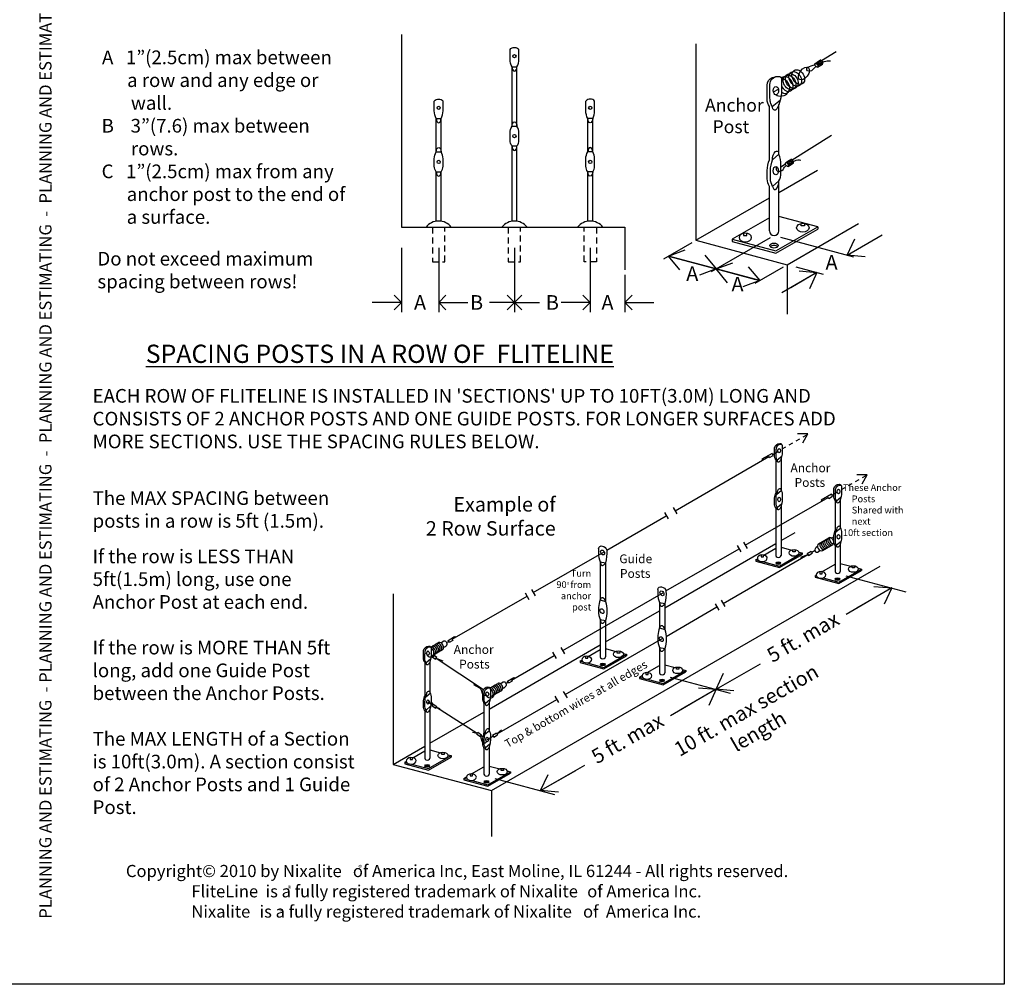
# Model space of a CAD drawing. Units: inches. Extents: x 0 to 64, y 0 to 40.
# Drawn here: x 39.7 to 64, y 0 to 23.8 of the extents above; entities that cross this region are included whole.
import ezdxf

# ---------------------------------------------------------------- set-up
doc = ezdxf.new("R2010")
doc.units = ezdxf.units.IN
doc.header["$LTSCALE"] = 6
doc.header["$MEASUREMENT"] = 0
doc.linetypes.add('HIDDEN', pattern=[0.375, 0.25, -0.125])
doc.layers.get('0').update_dxf_attribs({"linetype": 'CONTINUOUS'})
doc.layers.get('Defpoints').update_dxf_attribs({"linetype": 'CONTINUOUS'})
for name, color, linetype in [('DIMS', 1, 'CONTINUOUS'), ('OBJ-3', 4, 'CONTINUOUS'), ('TEXT', 7, 'CONTINUOUS'), ('TTLB', 5, 'CONTINUOUS')]:
    doc.layers.add(name, color=color, linetype=linetype)
doc.styles.get("Standard").update_dxf_attribs({"font": 'ARIAL.TTF'})
doc.dimstyles.get("Standard").update_dxf_attribs({"dimtxt": 0.18, "dimasz": 0.18, "dimexe": 0.18, "dimexo": 0.0625, "dimgap": 0.09, "dimtad": 0, "dimtih": 1, "dimtoh": 1, "dimdec": 4, "dimzin": 0, "dimdsep": 46, "dimtxsty": 'Standard', "dimcen": 0.09, "dimadec": 0, "dimazin": 0, "dimtfac": 1, "dimtdec": 4, "dimtofl": 0, "dimtmove": 0, "dimatfit": 3, "dimfxl": 1, "dimtolj": 1, "dimtzin": 0, "dimarcsym": 0})

# ---------------------------------------------------------------- blocks, each defined once
blk = doc.blocks.new('_Open90')
at = {"color": 0, "linetype": 'ByBlock', "lineweight": -2}
for p, q in [((0, 0), (-1, 0)), ((-0.5, 0.5), (0, 0)), ((0, 0), (-0.5, -0.5))]:
    blk.add_line(p, q, dxfattribs=at)
blk = doc.blocks.new('*D12')
at = {"layer": 'Defpoints', "color": 0}
for p in [(49.128, 18.298), (50.048, 18.298), (50.048, 16.824)]:
    blk.add_point(p, dxfattribs=at)
at = {"layer": 'DIMS', "color": 0}
for p, q in [((49.128, 18.173), (49.128, 16.584)), ((50.048, 18.173), (50.048, 16.584)), ((48.768, 16.824), (48.408, 16.824)), ((50.408, 16.824), (50.768, 16.824))]:
    blk.add_line(p, q, dxfattribs=at)
at = {"layer": 'DIMS', "color": 0, "xscale": 0.36, "yscale": 0.36, "zscale": 0.36}
blk.add_blockref('_Open90', (49.128, 16.824), dxfattribs=at)
at = {"layer": 'DIMS', "color": 0, "xscale": 0.36, "yscale": 0.36, "zscale": 0.36, "rotation": 180}
blk.add_blockref('_Open90', (50.048, 16.824), dxfattribs=at)
at = {"layer": 'DIMS', "color": 0, "insert": (49.588, 16.824), "char_height": 0.36, "attachment_point": 5}
blk.add_mtext('\\A1;A', dxfattribs=at)
blk = doc.blocks.new('*D13')
at = {"layer": 'Defpoints', "color": 0}
for p in [(50.048, 18.298), (51.917, 18.298), (51.917, 16.824)]:
    blk.add_point(p, dxfattribs=at)
at = {"layer": 'DIMS', "color": 0}
for p, q in [((50.048, 18.173), (50.048, 16.584)), ((51.917, 18.173), (51.917, 16.584)), ((50.408, 16.824), (50.667, 16.824)), ((51.557, 16.824), (51.299, 16.824))]:
    blk.add_line(p, q, dxfattribs=at)
at = {"layer": 'DIMS', "color": 0, "xscale": 0.36, "yscale": 0.36, "zscale": 0.36, "rotation": 180}
blk.add_blockref('_Open90', (50.048, 16.824), dxfattribs=at)
at = {"layer": 'DIMS', "color": 0, "xscale": 0.36, "yscale": 0.36, "zscale": 0.36}
blk.add_blockref('_Open90', (51.917, 16.824), dxfattribs=at)
at = {"layer": 'DIMS', "color": 0, "insert": (50.983, 16.824), "char_height": 0.36, "attachment_point": 5}
blk.add_mtext('\\A1;B', dxfattribs=at)
blk = doc.blocks.new('*D14')
at = {"layer": 'Defpoints', "color": 0}
for p in [(51.917, 18.298), (53.787, 18.298), (53.787, 16.824)]:
    blk.add_point(p, dxfattribs=at)
at = {"layer": 'DIMS', "color": 0}
for p, q in [((51.917, 18.173), (51.917, 16.584)), ((53.787, 18.173), (53.787, 16.584)), ((52.277, 16.824), (52.536, 16.824)), ((53.427, 16.824), (53.168, 16.824))]:
    blk.add_line(p, q, dxfattribs=at)
at = {"layer": 'DIMS', "color": 0, "xscale": 0.36, "yscale": 0.36, "zscale": 0.36, "rotation": 180}
blk.add_blockref('_Open90', (51.917, 16.824), dxfattribs=at)
at = {"layer": 'DIMS', "color": 0, "xscale": 0.36, "yscale": 0.36, "zscale": 0.36}
blk.add_blockref('_Open90', (53.787, 16.824), dxfattribs=at)
at = {"layer": 'DIMS', "color": 0, "insert": (52.852, 16.824), "char_height": 0.36, "attachment_point": 5}
blk.add_mtext('\\A1;B', dxfattribs=at)
blk = doc.blocks.new('*D15')
at = {"layer": 'Defpoints', "color": 0}
for p in [(53.787, 18.298), (54.638, 17.631), (54.638, 16.824)]:
    blk.add_point(p, dxfattribs=at)
at = {"layer": 'DIMS', "color": 0}
for p, q in [((53.787, 18.173), (53.787, 16.584)), ((54.638, 17.506), (54.638, 16.584)), ((53.427, 16.824), (53.067, 16.824)), ((54.998, 16.824), (55.358, 16.824))]:
    blk.add_line(p, q, dxfattribs=at)
at = {"layer": 'DIMS', "color": 0, "xscale": 0.36, "yscale": 0.36, "zscale": 0.36}
blk.add_blockref('_Open90', (53.787, 16.824), dxfattribs=at)
at = {"layer": 'DIMS', "color": 0, "xscale": 0.36, "yscale": 0.36, "zscale": 0.36, "rotation": 180}
blk.add_blockref('_Open90', (54.638, 16.824), dxfattribs=at)
at = {"layer": 'DIMS', "color": 0, "insert": (54.212, 16.824), "char_height": 0.36, "attachment_point": 5}
blk.add_mtext('\\A1;A', dxfattribs=at)

msp = doc.modelspace()

# ---------------------------------------------------------------- linework, layer by layer
at = {"layer": 'DIMS'}
for p, q in [((55.6002, 17.902), (56.302, 18.3072)), ((56.7811, 17.5856), (58.2308, 18.4226)), ((57.8535, 17.2983), (58.5553, 17.7035))]:
    msp.add_line(p, q, dxfattribs=at)
for points in [[(58.4777, 18.4329), (60.2795, 17.9501)], [(55.7127, 17.967), (56.8936, 17.6506)], [(56.8936, 17.6506), (57.966, 17.3632)], [(58.8541, 17.6998), (59.5316, 17.5183)], [(60.0909, 10.0822), (61.5673, 9.6866)], [(55.7607, 7.5822), (57.2372, 7.1866)], [(51.4306, 5.0822), (52.907, 4.6866)]]:
    msp.add_lwpolyline(points, dxfattribs=at)
at = {"layer": 'OBJ-3'}
for p, q in [((49.1281, 23.4379), (49.1281, 18.6782)), ((58.4364, 19.5395), (59.3932, 20.0919)), ((56.3924, 18.3594), (58.2061, 19.4065)), ((58.6457, 17.7556), (60.4062, 18.7721)), ((49.1281, 18.6782), (54.6378, 18.6782)), ((54.6378, 18.6782), (54.6378, 17.6311)), ((58.2866, 13.0756), (58.4124, 13.1483)), ((55.8785, 11.6853), (58.1911, 13.0205)), ((58.363, 12.9446), (58.363, 12.1186)), ((58.4919, 12.9678), (58.4919, 12.1912)), ((57.6105, 10.8343), (59.6537, 12.0139)), ((59.7492, 12.069), (59.875, 12.1417)), ((59.8256, 11.938), (59.8256, 11.1933)), ((59.9545, 11.9612), (59.9545, 11.2658)), ((55.8329, 11.7643), (55.9241, 11.6064)), ((58.363, 11.7509), (58.363, 10.5803)), ((58.4919, 11.7955), (58.4919, 10.5803)), ((54.1921, 10.7117), (55.663, 11.5609)), ((55.6174, 11.6399), (55.7086, 11.482)), ((58.4919, 10.9481), (58.8378, 11.1478)), ((59.4172, 10.8672), (59.6739, 11.0154)), ((59.7392, 11.0058), (59.7966, 11.039)), ((55.6243, 9.2925), (58.363, 10.8737)), ((55.6544, 9.7049), (57.4576, 10.746)), ((57.412, 10.8249), (57.5032, 10.667)), ((57.5649, 10.9132), (57.6561, 10.7553)), ((59.2512, 10.6617), (59.3359, 10.7106)), ((59.5121, 10.7027), (59.7688, 10.8509)), ((59.7932, 10.9123), (59.7966, 10.9142)), ((59.8256, 10.8256), (59.8256, 10.1841)), ((59.9545, 10.8702), (59.9545, 10.1841)), ((52.3816, 9.6664), (54.1279, 10.6746)), ((57.0641, 9.399), (59.1537, 10.6055)), ((59.1404, 10.6284), (59.2379, 10.6847)), ((59.167, 10.5825), (59.2644, 10.6387)), ((51.3479, 4.7789), (60.9381, 10.3158)), ((54.0329, 10.4257), (54.0329, 9.4852)), ((54.1617, 10.4011), (54.1617, 9.4453)), ((52.336, 9.7454), (52.4272, 9.5874)), ((48.9291, 9.6383), (48.9291, 5.427)), ((50.3821, 8.512), (52.2267, 9.577)), ((52.1811, 9.6559), (52.2723, 9.498)), ((53.1064, 8.2339), (55.59, 9.6678)), ((57.0185, 9.478), (57.1097, 9.3201)), ((55.4955, 9.418), (55.4955, 8.7946)), ((55.6243, 9.3933), (55.6243, 8.7548)), ((55.6555, 8.5858), (56.9112, 9.3107)), ((56.8656, 9.3897), (56.9568, 9.2318)), ((54.0329, 8.9994), (54.0329, 8.0803)), ((54.1617, 8.4481), (55.4955, 9.2181)), ((54.1617, 8.9748), (54.1617, 8.0803)), ((53.1675, 7.1493), (55.5736, 8.5385)), ((49.8519, 8.3195), (50.0437, 8.4302)), ((49.8588, 8.0962), (50.142, 8.2598)), ((50.2439, 8.4322), (50.2944, 8.4613)), ((51.2942, 6.7925), (54.0329, 8.3737)), ((53.0609, 8.3128), (53.152, 8.1549)), ((55.4955, 8.3089), (55.4955, 7.6841)), ((55.6243, 8.2842), (55.6243, 7.6841)), ((49.8863, 8.0774), (49.9697, 8.0224)), ((49.9413, 8.1104), (50.0016, 8.0707)), ((49.9856, 8.0465), (51.1558, 7.275)), ((51.8448, 7.5054), (52.8991, 8.1141)), ((52.8535, 8.1931), (52.9447, 8.0352)), ((49.7027, 7.9446), (49.7027, 7.1186)), ((49.8316, 7.9678), (49.8316, 7.1912)), ((51.3145, 7.3129), (51.5063, 7.4236)), ((51.7065, 7.4256), (51.757, 7.4547)), ((51.3214, 7.0897), (51.6047, 7.2532)), ((52.9145, 7.1085), (53.0057, 6.9506)), ((53.1219, 7.2283), (53.2131, 7.0703)), ((51.1654, 6.938), (51.1654, 6.1933)), ((51.2942, 6.9612), (51.2942, 6.2658)), ((51.4887, 6.1801), (52.9601, 7.0296)), ((49.7027, 6.7509), (49.7027, 5.5803)), ((49.8316, 6.7955), (49.8316, 5.5803)), ((49.8316, 5.9481), (51.1654, 6.7181)), ((51.2469, 6.0405), (51.3912, 6.1238)), ((51.378, 6.1468), (51.4754, 6.2031)), ((51.4045, 6.1008), (51.502, 6.1571)), ((48.9291, 5.427), (49.7027, 5.8737)), ((51.2942, 5.8702), (51.2942, 5.1841)), ((51.1654, 5.8256), (51.1654, 5.1841))]:
    msp.add_line(p, q, dxfattribs=at)
at = {"layer": 'OBJ-3', "linetype": 'HIDDEN', "ltscale": 0.04}
for p, q in [((58.5219, 13.2115), (59.1574, 13.5784)), ((59.9846, 12.2049), (60.62, 12.5718))]:
    msp.add_line(p, q, dxfattribs=at)
at = {"layer": 'OBJ-3'}
for points in [[(51.8092, 23.066, -0.4716404), (52.0257, 23.066, -0.3590276)], [(51.8574, 22.6372, -0.1251116), (51.8092, 22.8273), (51.8092, 23.066)], [(51.9774, 22.6372, 0.1251116), (52.0257, 22.8273), (52.0257, 23.066)], [(59.3514, 22.6475), (59.2708, 22.5595, -0.3585915), (59.1492, 22.5422, -0.564085), (59.1496, 22.6258, -0.1180135), (59.3314, 22.6829, -0.1463251)], [(59.5203, 22.754), (59.5584, 22.7687, -0.1264935), (59.7131, 22.7867, 0.0680532)], [(58.2061, 21.6595, -0.1533135), (58.1509, 21.8391), (58.1509, 22.1869, -0.3045777), (58.2744, 22.3709, -0.1284463), (58.46, 22.3957, -0.2862206), (58.5077, 22.3571), (58.5077, 22.045, -0.0731423), (58.4735, 21.8127, -0.0474658), (58.3861, 21.5982, -0.4439917), (58.3119, 21.579, -0.223594), (58.279, 21.6329, 0.0961158), (58.2634, 21.6832, -0.0786503), (58.2259, 21.7911, -0.0436258), (58.2191, 21.8651), (58.2191, 22.2048, -0.4169955), (58.4146, 22.3985, 0.0047445)], [(49.9397, 21.7907, -0.4716404), (50.1562, 21.7907, -0.3590276)], [(49.988, 21.3619, -0.1251116), (49.9397, 21.552), (49.9397, 21.7907)], [(50.108, 21.3619, 0.1251116), (50.1562, 21.552), (50.1562, 21.7907)], [(53.8951, 21.7907, 0.4716404), (53.6786, 21.7907, 0.3590276)], [(53.7269, 21.3619, -0.1251116), (53.6786, 21.552), (53.6786, 21.7907)], [(53.8469, 21.3619, 0.1251116), (53.8951, 21.552), (53.8951, 21.7907)], [(51.8574, 20.6843, -0.1657768), (51.8092, 20.8242), (51.8092, 21.0091, -0.14327), (51.8574, 21.174, -0.5473351)], [(51.9774, 20.6843, 0.1657768), (52.0257, 20.8242), (52.0257, 21.0091, 0.14327), (51.9774, 21.174, 0.5473351)], [(49.988, 20.0465, -0.1657768), (49.9397, 20.1864), (49.9397, 20.3713, -0.14327), (49.988, 20.5362, -0.5473351)], [(50.108, 20.0465, 0.1657768), (50.1562, 20.1864), (50.1562, 20.3713, 0.14327), (50.108, 20.5362, 0.5473351)], [(53.7269, 20.0465, -0.1657768), (53.6786, 20.1864), (53.6786, 20.3713, -0.14327), (53.7269, 20.5362, -0.5473351)], [(53.8469, 20.0465, 0.1657768), (53.8951, 20.1864), (53.8951, 20.3713, 0.14327), (53.8469, 20.5362, 0.5473351)], [(58.2861, 20.3469, -0.2703687), (58.3597, 20.5452, -0.4309126), (58.4364, 20.5354, -1.9674707)], [(58.4364, 19.8246, 0.1380149), (58.4895, 20.0141), (58.4895, 20.2148, 0.0981236), (58.4364, 20.4832, 5.0465513)], [(58.2061, 19.6883, -0.1380149), (58.1529, 19.8778), (58.1529, 20.0786, -0.0981236), (58.2061, 20.3469, -5.0465513)], [(58.2861, 19.6883, -0.1380149), (58.2329, 19.8778), (58.2329, 20.0786, -0.0981236), (58.2861, 20.3469, -5.0465513)], [(58.3904, 20.1706, 0.5457529), (58.4044, 20.0645, 0.3922283), (58.5411, 20.1079, -0.0924226), (58.6202, 20.2018, -0.157388)], [(58.7912, 20.3059), (58.8293, 20.3205, -0.1264935), (58.984, 20.3385, 0.0680532)], [(58.2861, 19.6883, 0.1095787), (58.315, 19.6189, 0.4995811), (58.3723, 19.6172, 0.1430709), (58.4364, 19.773, -0.0408778)], [(58.334, 13.2382, -0.3078048), (58.4602, 13.3472, -0.2993261), (58.5114, 13.3215, 3.7376593)], [(58.363, 12.9446, 0.0437834), (58.3551, 12.9609, -0.1166557), (58.334, 13.0279), (58.334, 13.2382)], [(58.5219, 13.2695), (58.5219, 13.1538, -0.0627892), (58.5042, 13.013, -0.0107116), (58.4871, 12.9518, -0.1637655), (58.4397, 12.8851, -0.5970754), (58.4058, 12.9014, 0.1237656), (58.3913, 12.9497, -0.1166557), (58.3701, 13.0168), (58.3701, 13.1445, -0.0615621), (58.3829, 13.2482, -0.0615621)], [(58.3829, 13.2482, -0.3608589), (58.509, 13.3251, 0.0724619)], [(58.5114, 13.3215, -0.0929828), (58.5219, 13.2695)], [(58.5219, 12.0972), (58.5219, 11.9815, -0.0627892), (58.5042, 11.8408, -0.0107116), (58.4871, 11.7795, -0.1637655), (58.4397, 11.7128, -0.5970754), (58.4058, 11.7292, 0.1237656), (58.3913, 11.7775, -0.1166557), (58.3701, 11.8445), (58.3701, 11.9722, -0.0831685), (58.3934, 12.111, 0.0348197), (58.4122, 12.1812, -0.2788176), (58.4596, 12.2334, -0.4650348), (58.4863, 12.2159, 0.1013727), (58.5026, 12.167, -0.1279053), (58.5219, 12.0972, 10.5013801)], [(59.7966, 12.2316, -0.3078048), (59.9228, 12.3407, -0.2993261), (59.974, 12.3149, 3.7376593)], [(59.8256, 11.938, 0.0437834), (59.8177, 11.9543, -0.1166557), (59.7966, 12.0213), (59.7966, 12.2316)], [(59.9846, 12.2629), (59.9846, 12.1472, -0.0627892), (59.9668, 12.0065, -0.0107116), (59.9497, 11.9452, -0.1637655), (59.9023, 11.8785, -0.5970754), (59.8684, 11.8948, 0.1237656), (59.8539, 11.9431, -0.1166557), (59.8327, 12.0102), (59.8327, 12.1379, -0.0615621), (59.8455, 12.2416, -0.0615621)], [(59.8455, 12.2416, -0.3608589), (59.9717, 12.3186, 0.0724619)], [(59.974, 12.3149, -0.0929828), (59.9846, 12.2629)], [(58.363, 11.7509, 0.0437834), (58.3551, 11.7672, -0.1166557), (58.334, 11.8342), (58.334, 11.9619, -0.0831685), (58.3572, 12.1007, 0.0089875), (58.363, 12.1186)], [(59.8256, 10.8256, 0.0437834), (59.8177, 10.8419, -0.1166557), (59.7966, 10.9089), (59.7966, 11.0366, -0.0831685), (59.8198, 11.1754, 0.0089875), (59.8256, 11.1933)], [(59.9846, 11.1719), (59.9846, 11.0562, -0.0627892), (59.9668, 10.9155, -0.0107116), (59.9497, 10.8542, -0.1637655), (59.9023, 10.7875, -0.5970754), (59.8684, 10.8038, 0.1237656), (59.8539, 10.8522, -0.1166557), (59.8327, 10.9192), (59.8327, 11.0469, -0.0831685), (59.856, 11.1857, 0.0348197), (59.8748, 11.2559, -0.2788176), (59.9222, 11.3081, -0.4650348), (59.949, 11.2906, 0.1013727), (59.9653, 11.2417, -0.1279053), (59.9846, 11.1719, 10.5013801)], [(53.9896, 10.7517, -0.4426731), (54.0854, 10.8145, -0.2961019), (54.1922, 10.7108, -1.4964377)], [(53.9896, 10.7517), (53.9896, 10.6367, 0.1015249), (54.0329, 10.4257)], [(54.1922, 10.7108, -0.0939533), (54.1617, 10.4011)], [(59.4603, 10.7043), (59.4097, 10.6626, -0.5333338), (59.3407, 10.6832, -0.353988), (59.3924, 10.8127, -1.70629)], [(54.0329, 10.4257), (54.0484, 10.3629, 0.5053147), (54.1036, 10.3399, 0.1348319), (54.1617, 10.4011, -0.0310012)], [(55.4522, 9.744, -0.4426731), (55.548, 9.8068, -0.2961019), (55.6548, 9.703, -1.4964377)], [(55.4522, 9.744), (55.4522, 9.629, 0.1015249), (55.4955, 9.418)], [(54.0329, 9.4852, 0.061991), (53.9896, 9.3005), (53.9896, 9.2105, 0.1015249), (54.0329, 8.9994)], [(54.0329, 9.4852), (54.0572, 9.5285, -0.4946602), (54.1089, 9.5358, -0.1324595), (54.1617, 9.4453, 4.2498839)], [(55.6548, 9.703, -0.0939533), (55.6243, 9.3933)], [(54.1617, 9.4453, -0.1437296), (54.1617, 8.9748, -0.748665)], [(55.4955, 9.418), (55.511, 9.3551, 0.5053147), (55.5662, 9.3322, 0.1348319), (55.6243, 9.3933, -0.0310012)], [(54.0329, 8.9994), (54.0484, 8.9366, 0.5053147), (54.1036, 8.9137, 0.1348319), (54.1617, 8.9748, -0.0310012)], [(55.4955, 8.7946, 0.061991), (55.4522, 8.61), (55.4522, 8.5199, 0.1015249), (55.4955, 8.3089)], [(55.4955, 8.7946), (55.5199, 8.838, -0.4946602), (55.5715, 8.8453, -0.1324595), (55.6243, 8.7548, 4.2498839)], [(55.6243, 8.7548, -0.1437296), (55.6243, 8.2842, -0.748665)], [(49.6737, 8.2382, -0.3078048), (49.7999, 8.3472, -0.2993261), (49.8511, 8.3215, 3.7376593)], [(49.8617, 8.2695), (49.8617, 8.1538, -0.0627892), (49.844, 8.013, -0.0107116), (49.8269, 7.9518, -0.1637655), (49.7794, 7.8851, -0.5970754), (49.7455, 7.9014, 0.1237656), (49.731, 7.9497, -0.1166557), (49.7099, 8.0168), (49.7099, 8.1445, -0.0615621), (49.7227, 8.2482, -0.0615621)], [(49.7227, 8.2482, -0.3608589), (49.8488, 8.3251, 0.0724619)], [(49.8511, 8.3215, -0.0929828), (49.8617, 8.2695)], [(50.108, 8.4219), (50.1598, 8.4626, -0.4204464), (50.2322, 8.4532, -0.5960824), (50.1673, 8.3117, 0.9364215)], [(55.4955, 8.3089), (55.511, 8.246, 0.5053147), (55.5662, 8.2231, 0.1348319), (55.6243, 8.2842, -0.0310012)], [(49.7027, 7.9446, 0.0437834), (49.6949, 7.9609, -0.1166557), (49.6737, 8.0279), (49.6737, 8.2382)], [(50.9056, 7.3975), (51.0556, 7.3119, -0.2549194), (51.1015, 7.2376, 0.4030312), (51.2193, 7.1277, 0.9846057)], [(51.1363, 7.2316, -0.3078048), (51.2625, 7.3407, -0.2993261), (51.3137, 7.3149, 3.7376593)], [(51.1853, 7.2416, -0.3608589), (51.3114, 7.3186, 0.0724619)], [(51.3137, 7.3149, -0.0929828), (51.3243, 7.2629)], [(51.5706, 7.4154), (51.6224, 7.4561, -0.4204464), (51.6948, 7.4466, -0.5960824), (51.6299, 7.3051, 0.9364215)], [(49.7027, 6.7509, 0.0437834), (49.6949, 6.7672, -0.1166557), (49.6737, 6.8342), (49.6737, 6.9619, -0.0831685), (49.697, 7.1007, 0.0089875), (49.7027, 7.1186)], [(49.8617, 7.0972), (49.8617, 6.9815, -0.0627892), (49.844, 6.8408, -0.0107116), (49.8269, 6.7795, -0.1637655), (49.7794, 6.7128, -0.5970754), (49.7455, 6.7292, 0.1237656), (49.731, 6.7775, -0.1166557), (49.7099, 6.8445), (49.7099, 6.9722, -0.0831685), (49.7331, 7.111, 0.0348197), (49.7519, 7.1812, -0.2788176), (49.7993, 7.2334, -0.4650348), (49.8261, 7.2159, 0.1013727), (49.8424, 7.167, -0.1279053), (49.8617, 7.0972, 10.5013801)], [(51.1654, 6.938, 0.0437834), (51.1575, 6.9543, -0.1166557), (51.1363, 7.0213), (51.1363, 7.2316)], [(51.3243, 7.2629), (51.3243, 7.1472, -0.0627892), (51.3066, 7.0065, -0.0107116), (51.2895, 6.9452, -0.1637655), (51.242, 6.8785, -0.5970754), (51.2082, 6.8948, 0.1237656), (51.1936, 6.9431, -0.1166557), (51.1725, 7.0102), (51.1725, 7.1379, -0.0615621), (51.1853, 7.2416, -0.0615621)], [(51.0786, 6.1176), (51.1103, 6.003, 0.6684302), (51.2334, 5.9879, 4.7777989)], [(51.1654, 5.8256, 0.0437834), (51.1575, 5.8419, -0.1166557), (51.1363, 5.9089), (51.1363, 6.0366, -0.0831685), (51.1596, 6.1754, 0.0089875), (51.1654, 6.1933)], [(51.3243, 6.1719), (51.3243, 6.0562, -0.0627892), (51.3066, 5.9155, -0.0107116), (51.2895, 5.8542, -0.1637655), (51.242, 5.7875, -0.5970754), (51.2082, 5.8038, 0.1237656), (51.1936, 5.8522, -0.1166557), (51.1725, 5.9192), (51.1725, 6.0469, -0.0831685), (51.1957, 6.1857, 0.0348197), (51.2146, 6.2559, -0.2788176), (51.2619, 6.3081, -0.4650348), (51.2887, 6.2906, 0.1013727), (51.305, 6.2417, -0.1279053), (51.3243, 6.1719, 10.5013801)]]:
    msp.add_lwpolyline(points, format="xyb", dxfattribs=at)
for points in [[(56.3924, 23.2013), (56.3924, 18.3594)], [(59.493, 22.7908), (59.8554, 23.0181)], [(51.8574, 21.174), (51.8574, 22.6372)], [(51.8574, 22.6372), (51.9774, 22.6372)], [(51.9774, 21.174), (51.9774, 22.6372)], [(59.3366, 22.7214), (59.4604, 22.799)], [(59.3948, 22.6287), (59.5185, 22.7063)], [(58.3033, 22.0227), (58.4296, 22.0829)], [(58.2061, 20.3469), (58.2061, 21.6595)], [(58.2736, 21.6588), (58.4769, 21.8242)], [(58.4364, 20.4832), (58.4364, 21.7069)], [(49.988, 20.5362), (49.988, 21.3619)], [(49.988, 21.3619), (50.108, 21.3619)], [(50.108, 20.5362), (50.108, 21.3619)], [(51.8574, 21.174), (51.9774, 21.174)], [(53.7269, 20.5362), (53.7269, 21.3619)], [(53.8469, 21.3619), (53.7269, 21.3619)], [(53.8469, 20.5362), (53.8469, 21.3619)], [(58.7639, 20.3426), (59.7356, 20.9522)], [(51.8574, 18.8284), (51.8574, 20.6843)], [(51.8574, 20.6843), (51.9774, 20.6843)], [(51.9774, 18.8284), (51.9774, 20.6843)], [(49.988, 20.5362), (50.108, 20.5362)], [(53.8469, 20.5362), (53.7269, 20.5362)], [(58.2861, 20.3469), (58.4364, 20.4832)], [(58.4895, 20.1705), (58.6007, 20.2403)], [(58.6075, 20.2733), (58.7312, 20.3509)], [(58.6656, 20.1806), (58.7894, 20.2582)], [(49.988, 18.8284), (49.988, 20.0465)], [(49.988, 20.0465), (50.108, 20.0465)], [(50.108, 18.8284), (50.108, 20.0465)], [(53.7269, 18.8284), (53.7269, 20.0465)], [(53.8469, 20.0465), (53.7269, 20.0465)], [(53.8469, 18.8284), (53.8469, 20.0465)], [(58.2061, 18.5899), (58.2061, 19.6883)], [(58.2861, 19.6883), (58.4364, 19.8246)], [(58.4364, 18.5899), (58.4364, 19.8246)], [(58.2061, 18.9125), (57.2895, 18.3833), (58.3658, 18.0949), (59.3975, 18.6906), (58.4364, 18.9481)], [(59.0705, 18.7726), (59.0705, 18.7176), (58.9907, 18.7176), (58.9907, 18.7726)], [(57.2895, 18.3282), (58.3658, 18.0398), (59.3975, 18.6355)], [(57.5707, 18.5316), (57.5707, 18.4766), (57.6505, 18.4766), (57.6505, 18.5316)], [(59.3975, 18.6906), (59.3975, 18.6355)], [(56.3924, 18.3594), (58.6457, 17.7556)], [(57.2895, 18.3833), (57.2895, 18.3282)], [(58.6457, 17.7556), (58.6457, 16.5371)], [(59.0298, 13.3574), (59.1574, 13.5784), (58.9022, 13.5784)], [(58.2055, 12.9957), (58.3009, 13.0508), (58.2722, 13.1005), (58.0191, 12.9543), (58.0335, 12.9295)], [(58.2055, 12.9957), (58.1911, 13.0205)], [(58.3966, 12.9395), (58.5092, 13.034)], [(60.4924, 12.3508), (60.62, 12.5718), (60.3648, 12.5718)], [(58.3879, 12.0941), (58.4946, 12.1836)], [(59.6681, 11.9891), (59.7635, 12.0442), (59.7348, 12.0939), (59.4817, 11.9478), (59.4961, 11.9229)], [(59.6681, 11.9891), (59.6537, 12.0139)], [(59.8592, 11.933), (59.9718, 12.0274)], [(58.3966, 11.7673), (58.5092, 11.8618)], [(59.8505, 11.1688), (59.9572, 11.2583)], [(59.8592, 10.842), (59.9718, 10.9365)], [(58.0669, 10.5921), (58.363, 10.763)], [(58.4919, 10.7827), (58.7503, 10.7134)], [(58.8424, 10.7225), (58.8424, 10.6737), (58.7829, 10.6737), (58.7829, 10.7225)], [(57.8692, 10.4428), (58.4556, 10.2857), (59.0135, 10.6078)], [(57.8692, 10.4779), (57.9099, 10.5014)], [(57.8692, 10.4779), (57.9403, 10.4588)], [(57.8692, 10.4779), (57.8692, 10.4428)], [(58.0007, 10.5933), (58.0007, 10.5445), (58.0602, 10.5445), (58.0602, 10.5933)], [(58.0393, 10.4323), (58.4556, 10.3208), (59.0135, 10.6429)], [(58.9301, 10.6653), (59.0135, 10.6429)], [(58.9848, 10.5416), (59.1537, 10.6055)], [(59.0135, 10.6429), (59.0135, 10.6078)], [(59.1404, 10.6284), (59.167, 10.5825)], [(59.2379, 10.6847), (59.2644, 10.6387)], [(54.0329, 10.4257), (54.1617, 10.4011)], [(59.3318, 10.0466), (59.9182, 9.8895), (60.4762, 10.2116)], [(59.5026, 10.1803), (59.8256, 10.3668)], [(59.5353, 10.0272), (59.9182, 9.9246), (60.4762, 10.2467)], [(59.9545, 10.3865), (60.2129, 10.3173)], [(60.305, 10.3263), (60.305, 10.2775), (60.2455, 10.2775), (60.2455, 10.3263)], [(60.3927, 10.2691), (60.4762, 10.2467)], [(60.4762, 10.2467), (60.4762, 10.2116)], [(59.3318, 10.0817), (59.3576, 10.0966)], [(59.3318, 10.0817), (59.3643, 10.073)], [(59.3318, 10.0817), (59.3318, 10.0466)], [(59.4497, 10.1793), (59.4497, 10.1305), (59.5093, 10.1305), (59.5093, 10.1793)], [(54.0329, 9.4852), (54.1617, 9.4453)], [(55.4955, 9.418), (55.6243, 9.3933)], [(54.0329, 8.9994), (54.1617, 8.9748)], [(55.4955, 8.7946), (55.6243, 8.7548)], [(50.3821, 8.512), (50.3965, 8.4872), (50.3087, 8.4365), (50.28, 8.4862), (50.4421, 8.5797), (50.4565, 8.5549)], [(50.2853, 8.477), (50.3034, 8.4456)], [(53.7368, 8.0921), (54.0329, 8.263)], [(54.1617, 8.2827), (54.4201, 8.2134)], [(55.4955, 8.3089), (55.6243, 8.2842)], [(49.7364, 7.9395), (49.8489, 8.034)], [(49.9697, 8.0224), (50.0016, 8.0707)], [(49.9856, 8.0465), (50.1518, 7.9853)], [(53.539, 7.9428), (54.1254, 7.7857), (54.6834, 8.1078)], [(53.6706, 8.0933), (53.6706, 8.0445), (53.7301, 8.0445), (53.7301, 8.0933)], [(53.7091, 7.9323), (54.1254, 7.8208), (54.6834, 8.1429)], [(54.5123, 8.2225), (54.5123, 8.1737), (54.4528, 8.1737), (54.4528, 8.2225)], [(54.5999, 8.1653), (54.6834, 8.1429)], [(54.6834, 8.1429), (54.6834, 8.1078)], [(53.539, 7.9779), (53.5798, 8.0014)], [(53.539, 7.9779), (53.6102, 7.9588)], [(53.539, 7.9779), (53.539, 7.9428)], [(55.1915, 7.6913), (55.4955, 7.8668)], [(55.6243, 7.8865), (55.8828, 7.8173)], [(55.9749, 7.8263), (55.9749, 7.7775), (55.9154, 7.7775), (55.9154, 7.8263)], [(51.8448, 7.5054), (51.8591, 7.4806), (51.7713, 7.4299), (51.7426, 7.4796), (51.9047, 7.5732), (51.9191, 7.5483)], [(55.0017, 7.5466), (55.5881, 7.3895), (56.146, 7.7116)], [(55.0017, 7.5817), (55.0645, 7.618)], [(55.0017, 7.5817), (55.0915, 7.5576)], [(55.0017, 7.5817), (55.0017, 7.5466)], [(55.156, 7.6889), (55.156, 7.6401), (55.2156, 7.6401), (55.2156, 7.6889)], [(55.201, 7.5283), (55.5881, 7.4246), (56.146, 7.7467)], [(56.0625, 7.7691), (56.146, 7.7467)], [(56.146, 7.7467), (56.146, 7.7116)], [(51.7479, 7.4705), (51.766, 7.439)], [(49.7277, 7.0941), (49.8343, 7.1836)], [(49.7364, 6.7673), (49.8489, 6.8618)], [(49.7843, 6.9658), (49.8998, 6.8927)], [(49.9131, 6.9137), (49.8616, 6.9692)], [(49.8865, 6.8717), (49.9131, 6.9137)], [(49.8865, 6.8717), (49.9779, 6.814)], [(49.9131, 6.9137), (50.0044, 6.8559)], [(49.9779, 6.814), (50.0044, 6.8559)], [(49.9911, 6.8349), (51.0005, 6.1963)], [(49.9911, 6.8349), (50.0793, 6.8025)], [(51.199, 6.933), (51.3115, 7.0274)], [(50.8835, 6.2193), (51.0005, 6.1963)], [(50.9873, 6.1754), (51.0138, 6.2173)], [(50.9873, 6.1754), (51.0786, 6.1176)], [(51.0138, 6.2173), (51.1051, 6.1595)], [(51.0786, 6.1176), (51.1051, 6.1595)], [(51.0919, 6.1386), (51.1421, 6.1068)], [(51.1903, 6.1688), (51.297, 6.2583)], [(51.378, 6.1468), (51.4045, 6.1008)], [(51.4754, 6.2031), (51.502, 6.1571)], [(51.5962, 6.268), (51.4887, 6.1801)], [(51.199, 5.842), (51.3115, 5.9365)], [(49.2089, 5.4428), (49.7953, 5.2857), (50.3533, 5.6078)], [(49.3405, 5.5933), (49.3405, 5.5445), (49.4, 5.5445), (49.4, 5.5933)], [(49.379, 5.4323), (49.7953, 5.3208), (50.3533, 5.6429)], [(49.4067, 5.5921), (49.7027, 5.763)], [(49.8316, 5.7827), (50.09, 5.7134)], [(50.1822, 5.7225), (50.1822, 5.6737), (50.1226, 5.6737), (50.1226, 5.7225)], [(50.2698, 5.6653), (50.3533, 5.6429)], [(50.3533, 5.6429), (50.3533, 5.6078)], [(48.9291, 5.427), (51.3479, 4.7789)], [(49.2089, 5.4779), (49.2497, 5.5014)], [(49.2089, 5.4779), (49.2801, 5.4588)], [(49.2089, 5.4779), (49.2089, 5.4428)], [(50.8613, 5.1913), (51.1654, 5.3668)], [(51.2942, 5.3865), (51.5526, 5.3173)], [(50.6715, 5.0466), (51.2579, 4.8895), (51.8159, 5.2116)], [(50.6715, 5.0817), (50.7344, 5.118)], [(50.8259, 5.1889), (50.8259, 5.1401), (50.8854, 5.1401), (50.8854, 5.1889)], [(50.8708, 5.0283), (51.2579, 4.9246), (51.8159, 5.2467)], [(51.6448, 5.3263), (51.6448, 5.2775), (51.5852, 5.2775), (51.5852, 5.3263)], [(51.7324, 5.2691), (51.8159, 5.2467)], [(51.8159, 5.2467), (51.8159, 5.2116)], [(50.6715, 5.0817), (50.7613, 5.0576)], [(50.6715, 5.0817), (50.6715, 5.0466)], [(51.3479, 4.7789), (51.3479, 3.6476)]]:
    msp.add_lwpolyline(points, dxfattribs=at)
at = {"layer": 'OBJ-3', "linetype": 'HIDDEN', "ltscale": 0.1}
for points in [[(49.8955, 18.6782), (49.8955, 17.8285), (50.2004, 17.8285), (50.2004, 18.6782)], [(51.765, 18.6782), (51.765, 17.8285), (52.0699, 17.8285), (52.0699, 18.6782)], [(53.9393, 18.6782), (53.9393, 17.8285), (53.6344, 17.8285), (53.6344, 18.6782)]]:
    msp.add_lwpolyline(points, dxfattribs=at)
at = {"layer": 'OBJ-3'}
for centre in [(51.9174, 22.9012), (50.048, 21.6259), (53.7869, 21.6259), (51.9174, 20.9291), (50.048, 20.2914), (53.7869, 20.2914)]:
    msp.add_circle(centre, 0.04, dxfattribs=at)
for centre, radius, start, end in [((50.048, 18.4399), 0.3924, 37.40196, 142.59804), ((51.9174, 18.4399), 0.3924, 37.40196, 142.59804), ((53.7869, 18.4399), 0.3924, 37.40196, 142.59804), ((58.3212, 18.5899), 0.1151, 180, 0)]:
    msp.add_arc(centre, radius, start, end, dxfattribs=at)
for centre, major_axis, ratio, start_param, end_param in [((51.9174, 22.6372), (0, -0.1076), 0.5574639, 4.712389, 7.8539816), ((59.3826, 22.6857), (-0.0291, 0.0463), 0.5117808, 3.1415927, 6.2831853), ((59.4093, 22.7024), (-0.0291, 0.0463), 0.5117808, 3.1415927, 6.2831853), ((59.436, 22.7192), (-0.0291, 0.0463), 0.5117808, 3.1415927, 6.2831853), ((59.4627, 22.7359), (-0.0291, 0.0463), 0.5117808, 3.1415927, 6.2831853), ((59.4894, 22.7527), (-0.0291, 0.0463), 0.5117808, 3.1415927, 6.2831853), ((58.5514, 22.1638), (-0.0994, 0.1657), 0.7290797, 2.1649738, 5.8776982), ((58.6344, 22.2136), (-0.0994, 0.1657), 0.7290797, 1.5085904, 6.5388587), ((58.4977, 22.0314), (0.1716, 0.0242), 0.657015, 3.7001807, 5.8257086), ((50.048, 21.3619), (0, -0.1076), 0.5574639, 4.712389, 7.8539816), ((51.9174, 20.6843), (0, -0.1076), 0.5574639, 4.712389, 7.8539816), ((53.7869, 20.5362), (0, 0.1076), 0.5574639, 4.712389, 7.8539816), ((58.6535, 20.2375), (-0.0291, 0.0463), 0.5117808, 3.1415927, 6.2831853), ((58.6802, 20.2543), (-0.0291, 0.0463), 0.5117808, 3.1415927, 6.2831853), ((58.7069, 20.271), (-0.0291, 0.0463), 0.5117808, 3.1415927, 6.2831853), ((58.7336, 20.2878), (-0.0291, 0.0463), 0.5117808, 3.1415927, 6.2831853), ((58.7603, 20.3045), (-0.0291, 0.0463), 0.5117808, 3.1415927, 6.2831853), ((50.048, 20.0465), (0, -0.1076), 0.5574639, 4.712389, 7.8539816), ((58.3189, 18.1658), (-0.104, 0), 0.5930748, 3.6651914, 5.7595865), ((59.5995, 10.8629), (0.0475, -0.0822), 0.6627296, 3.1415927, 6.2831853), ((59.6387, 10.8855), (0.0475, -0.0822), 0.6627296, 3.1415927, 6.2831853), ((59.6797, 10.9091), (0.0475, -0.0822), 0.6627296, 3.1415927, 6.2831853), ((59.7196, 10.9322), (0.0475, -0.0822), 0.6627296, 3.1415927, 6.2831853), ((59.7213, 10.9332), (0.0475, -0.0822), 0.6627296, 6.2831853, 9.424778), ((59.7629, 10.9572), (0.0475, -0.0822), 0.6627296, 3.5330979, 5.8916801), ((59.4647, 10.785), (0.0475, -0.0822), 0.6627296, 3.1415927, 6.2831853), ((59.5192, 10.8165), (0.0475, -0.0822), 0.6627296, 3.1415927, 6.2831853), ((59.5599, 10.84), (0.0475, -0.0822), 0.6627296, 3.1415927, 6.2831853), ((58.4274, 10.5803), (-0.0644, 0), 0.7466194, 0, 3.1415927), ((58.4251, 10.4229), (-0.0561, 0), 0.6026966, 0.5003896, 2.641203), ((59.89, 10.1841), (-0.0644, 0), 0.7466194, 0, 3.1415927), ((59.8877, 10.0267), (-0.0561, 0), 0.6026966, 0.5003896, 2.641203), ((49.8963, 8.2315), (0.0492, -0.0852), 0.6556949, 0, 3.0556903), ((49.8569, 8.2088), (0.0492, -0.0852), 0.6556949, 0, 2.3864832), ((49.9356, 8.2542), (0.0492, -0.0852), 0.6556949, 0, 3.1415927), ((49.9749, 8.2769), (0.0492, -0.0852), 0.6556949, 0, 3.1415927), ((50.0142, 8.2996), (0.0492, -0.0852), 0.6556949, 0, 3.1415927), ((50.0535, 8.3223), (0.0492, -0.0852), 0.6556949, 0, 3.1415927), ((50.0929, 8.345), (0.0492, -0.0852), 0.6556949, 0, 3.1415927), ((49.8561, 8.1649), (-0.1058, 0.0019), 0.8619443, 0, 3.0589158), ((54.0973, 8.0803), (-0.0644, 0), 0.7466194, 0, 3.1415927), ((54.095, 7.9229), (-0.0561, 0), 0.6026966, 0.5003896, 2.641203), ((55.5599, 7.6841), (-0.0644, 0), 0.7466194, 0, 3.1415927), ((51.3589, 7.2249), (0.0492, -0.0852), 0.6556949, 0, 3.0556903), ((51.3196, 7.2022), (0.0492, -0.0852), 0.6556949, 0, 2.3864832), ((51.3982, 7.2476), (0.0492, -0.0852), 0.6556949, 0, 3.1415927), ((51.4375, 7.2703), (0.0492, -0.0852), 0.6556949, 0, 3.1415927), ((51.4768, 7.293), (0.0492, -0.0852), 0.6556949, 0, 3.1415927), ((51.5162, 7.3157), (0.0492, -0.0852), 0.6556949, 0, 3.1415927), ((51.5555, 7.3384), (0.0492, -0.0852), 0.6556949, 0, 3.1415927), ((55.5576, 7.5267), (-0.0561, 0), 0.6026966, 0.5003896, 2.641203), ((51.3187, 7.1584), (-0.1058, 0.0019), 0.8619443, 0, 3.0589158), ((49.7672, 5.5803), (-0.0644, 0), 0.7466194, 0, 3.1415927), ((49.7649, 5.4229), (-0.0561, 0), 0.6026966, 0.5003896, 2.641203), ((51.2298, 5.1841), (-0.0644, 0), 0.7466194, 0, 3.1415927), ((51.2275, 5.0267), (-0.0561, 0), 0.6026966, 0.5003896, 2.641203)]:
    msp.add_ellipse(centre, major_axis=major_axis, ratio=ratio, start_param=start_param, end_param=end_param, dxfattribs=at)
for centre, major_axis, ratio in [((58.918, 22.3838), (0.0994, -0.1657), 0.7290797), ((59.0576, 22.4718), (-0.1095, -0.145), 0.5574252), ((59.3657, 22.6751), (-0.0291, 0.0463), 0.5117808), ((58.7007, 22.2534), (0.0994, -0.1657), 0.7290797), ((58.7591, 22.2885), (0.0994, -0.1657), 0.7290797), ((58.8446, 22.3397), (0.0994, -0.1657), 0.7290797), ((58.3664, 22.0527), (0, 0.102), 0.6478), ((58.3631, 20.0751), (0, -0.1056), 0.6051648), ((58.6366, 20.2269), (-0.0291, 0.0463), 0.5117808), ((59.0306, 18.6674), (-0.1547, 0), 0.7037702), ((58.3189, 18.2275), (-0.104, 0), 0.5930748), ((58.4446, 13.1668), (0, -0.0573), 0.5934961), ((59.9072, 12.1603), (0, -0.0573), 0.5934961), ((58.4446, 11.9658), (0, -0.0573), 0.5934961), ((59.9072, 11.0405), (0, -0.0573), 0.5934961), ((54.0914, 10.6547), (0.0324, -0.056), 0.6433655), ((58.8126, 10.6431), (-0.122, 0), 0.6711198), ((58.4251, 10.3905), (-0.0561, 0), 0.6026966), ((60.2753, 10.2469), (-0.122, 0), 0.6711198), ((59.8877, 9.9943), (-0.0561, 0), 0.6026966), ((55.554, 9.647), (0.0324, -0.056), 0.6433655), ((54.0749, 9.2082), (0.0324, -0.056), 0.6433655), ((55.5375, 8.5176), (0.0324, -0.056), 0.6433655), ((49.7843, 8.1668), (0, -0.0573), 0.5934961), ((54.4825, 8.1431), (-0.122, 0), 0.6711198), ((54.095, 7.8905), (-0.0561, 0), 0.6026966), ((55.9451, 7.7469), (-0.122, 0), 0.6711198), ((55.5576, 7.4943), (-0.0561, 0), 0.6026966), ((51.2469, 7.1603), (0, -0.0573), 0.5934961), ((49.7843, 6.9658), (0, -0.0573), 0.5934961), ((51.2469, 6.0405), (0, -0.0573), 0.5934961), ((50.1524, 5.6431), (-0.122, 0), 0.6711198), ((49.7649, 5.3905), (-0.0561, 0), 0.6026966), ((51.615, 5.2469), (-0.122, 0), 0.6711198), ((51.2275, 4.9943), (-0.0561, 0), 0.6026966)]:
    msp.add_ellipse(centre, major_axis=major_axis, ratio=ratio, dxfattribs=at)
at = {"layer": 'OBJ-3', "extrusion": (0, 0, -1)}
for centre, major_axis, ratio, start_param, end_param in [((51.9174, 21.174), (0, 0.1076), 0.5574639, 4.712389, 7.8539816), ((53.7869, 21.3619), (0, -0.1076), 0.5574639, 4.712389, 7.8539816), ((50.048, 20.5362), (0, 0.1076), 0.5574639, 4.712389, 7.8539816), ((53.7869, 20.0465), (0, -0.1076), 0.5574639, 4.712389, 7.8539816), ((58.0305, 10.5139), (0.122, 0), 0.6711198, 1.4987151, 7.7819004), ((53.7004, 8.0139), (0.122, 0), 0.6711198, 1.4987151, 7.7819004), ((49.3702, 5.5139), (0.122, 0), 0.6711198, 1.4987151, 7.7819004)]:
    msp.add_ellipse(centre, major_axis=major_axis, ratio=ratio, start_param=start_param, end_param=end_param, dxfattribs=at)
for centre, major_axis, ratio in [((57.6106, 18.4265), (0.1547, 0), 0.7037702), ((59.4795, 10.1), (0.122, 0), 0.6711198), ((55.1858, 7.6095), (0.122, 0), 0.6711198), ((50.8557, 5.1095), (0.122, 0), 0.6711198)]:
    msp.add_ellipse(centre, major_axis=major_axis, ratio=ratio, dxfattribs=at)
at = {"layer": 'TTLB'}
msp.add_lwpolyline([(0, 40), (64, 40), (64, 0), (0, 0)], close=True, dxfattribs=at)

# ---------------------------------------------------------------- texts
at = {"layer": 'DIMS', "char_height": 0.36, "attachment_point": 5}
for insert in [(59.7394, 17.8133), (56.3032, 17.5348), (57.4194, 17.2752)]:
    msp.add_mtext('\\A1;A', dxfattribs=dict(at, insert=insert))
at = {"layer": 'DIMS', "char_height": 0.36, "attachment_point": 5, "rotation": 30}
for s, insert, width in [('5 ft. max', (59.058, 8.5288), 3.100593), ('10 ft. max section length', (57.808, 6.4633), 5.442406), ('5 ft. max', (54.7279, 6.0288), 3.100593)]:
    msp.add_mtext(s, dxfattribs=dict(at, insert=insert, width=width))
at = {"layer": 'TEXT', "attachment_point": 1}
for s, insert, char_height, width, rotation in [('\\pl0.0375;{\\fSwis721 BT|b0|i0|c0|p34;\\H0.6667x;PLANNING AND ESTIMATING  - PLANNING AND ESTIMATING  -  PLANNING AND ESTIMATING  -  PLANNING AND ESTIMATING  -  PLANNING AND ESTIMATING  -  PLANNING AND ESTIMATING}', (40.1974, 1.6015), 0.45, 54.00896, 90), ('Top & bottom wires at all edges', (51.6479, 6.0035), 0.2, 7.951881, 30)]:
    msp.add_mtext(s, dxfattribs=dict(at, insert=insert, char_height=char_height, width=width, rotation=rotation))
at = {"layer": 'TEXT'}
for s, insert, char_height, width, attachment_point in [('\\pi-0.54,l0.7913;{\\fSwis721 BT|b1|i0|c0|p34;\\H0.75x;A   1”(2.5cm) max \\fSwis721 BT|b0|i0|c0|p34;between   \\P      a row and any edge or \\P\\pl0.54;        wall. \\P\\fSwis721 BT|b1|i0|c0|p34; B    3”(7.6) max \\fSwis721 BT|b0|i0|c0|p34;between  \\P        rows. \\P\\fSwis721 BT|b1|i0|c0|p34; C   1”(2.5cm) max \\fSwis721 BT|b0|i0|c0|p34;from any  \\P       anchor post to the end of  \\P       a surface.}', (41.6303, 23.0405), 0.45, 6.467357, 1), ('{\\fSwis721 BT|b1|i0|c0|p34;\\H0.7083x;Anchor\\fSwis721 BT|b0|i0|c0|p34;\\P\\pl0.4106;\\fSwis721 BT|b1|i0|c0|p34;Post}', (56.618, 21.851), 0.45, 1.337832, 1), ('\\pi-0.54,l0.54;{\\fSwis721 BT|b1|i0|c0|p34;\\H0.75x;Do not exceed maximum \\Pspacing between rows!}', (41.6303, 18.0728), 0.45, 6.467357, 1), ("\\pl2.914;{\\fSwis721 BT|b1|i0|c0|p34;\\LSPACING POSTS IN A ROW OF  FLITELINE\\fSwis721 BT|b0|i0|c0|p34;\\l\\P\\pl0;\\H0.4583x;\\P\\H1.636x;EACH ROW OF FLITELINE IS INSTALLED IN 'SECTIONS' UP TO 10FT(3.0M) LONG AND\\PCONSISTS OF 2 ANCHOR POSTS AND ONE GUIDE POSTS. FOR LONGER SURFACES ADD MORE SECTIONS. USE THE SPACING RULES BELOW.}", (41.5112, 15.7822), 0.45, 18.629936, 1), ('\\pi-0.54,l0.08812;{\\fSwis721 BT|b1|i0|c0|p34;\\H0.5417x;Anchor\\fSwis721 BT|b0|i0|c0|p34;\\P\\pl0.02063;\\fSwis721 BT|b1|i0|c0|p34;Posts}', (59.3081, 12.8516), 0.4, 1.356844, 2), ('{\\fSwis721 BT|b0|i0|c0|p34;\\H0.75x;The \\fSwis721 BT|b1|i0|c0|p34;MAX SPACING \\fSwis721 BT|b0|i0|c0|p34;between posts in a row is \\fSwis721 BT|b1|i0|c0|p34;5ft (1.5m)\\fSwis721 BT|b0|i0|c0|p34;.\\P\\pi-0.54,l0.54;\\H0.5556x;\\P\\H1.8x;If the row is \\fSwis721 BT|b1|i0|c0|p34;LESS THAN\\fSwis721 BT|b0|i0|c0|p34;\\P\\fSwis721 BT|b1|i0|c0|p34;5ft(1.5m) long\\fSwis721 BT|b0|i0|c0|p34;, use one\\P\\fSwis721 BT|b1|i0|c0|p34;Anchor Post \\fSwis721 BT|b0|i0|c0|p34;at each end.\\P\\P\\pi0,l0;\\H0.9999x;If the row is \\fSwis721 BT|b1|i0|c0|p34;MORE THAN 5ft long, add one Guide Post \\fSwis721 BT|b0|i0|c0|p34;between the Anchor Posts.\\P\\pi-0.54,l0.54;\\P\\pi0,l0;The \\fSwis721 BT|b1|i0|c0|p34;MAX LENGTH \\fSwis721 BT|b0|i0|c0|p34;of a Section is \\fSwis721 BT|b1|i0|c0|p34;10ft(3.0m)\\fSwis721 BT|b0|i0|c0|p34;. A section consist of 2 Anchor Posts and 1 Guide Post.}', (41.5112, 12.166), 0.45, 6.467357, 1), ('\\pi-0.54,l0.02063;{\\fSwis721 BT|b1|i0|c0|p34;\\H0.4167x;These Anchor Posts Shared with next\\fSwis721 BT|b0|i0|c0|p34;\\P\\fSwis721 BT|b1|i0|c0|p34;10ft section}', (60.2278, 12.3392), 0.4, 1.356844, 1), ('\\pi-0.54,l0.42;{\\fSwis721 BT|b1|i0|c0|p34;\\H0.7917x;Example \\fSwis721 BT|b0|i0|c0|p34;of\\P\\pl0;2 Row Surface}', (52.9344, 12.0215), 0.45, 6.467357, 3), ('\\pi-0.54,l0.08812;{\\fSwis721 BT|b1|i0|c0|p34;\\H0.5417x;Guide\\fSwis721 BT|b0|i0|c0|p34;\\P\\pl0.02063;\\fSwis721 BT|b1|i0|c0|p34;Posts}', (55, 10.607), 0.4, 1.356844, 2), ('\\pi-0.54,l0.02063;{\\fSwis721 BT|b1|i0|c0|p34;\\H0.4167x;Turn\\fSwis721 BT|b0|i0|c0|p34;\\P\\pi0.3356,l-0.03375;\\fSwis721 BT|b1|i0|c0|p34;90\\H0.5x;o \\H2x;from anchor post}', (53.8088, 10.224), 0.4, 1.00151, 3), ('\\pi-0.54;{\\fSwis721 BT|b1|i0|c0|p34;\\H0.5417x;Anchor\\fSwis721 BT|b0|i0|c0|p34;\\P\\pl0.08812;\\fSwis721 BT|b1|i0|c0|p34;Posts}', (51.0192, 8.369), 0.4, 1.356844, 2), ('\\pl0.81;{\\fSwis721 BT|b0|i0|c0|p34;\\H0.6667x;Copyright© 2010 by Nixalite\\H0.5x;      \\H2x;of America Inc, East Moline, IL 61244 - All rights reserved.\\P\\pl0.7312;                  FliteLine\\H0.5x;    \\H2x;is a fully registered trademark of Nixalite\\H0.5x;     \\H2x;of America Inc. \\P                  Nixalite\\H0.5x;     \\H2x;is a fully registered trademark of Nixalite  \\H0.5x;  \\H2x;of  America Inc.}', (41.9682, 2.9458), 0.45, 17.420268, 1), ('{\\fSwis721 BT|b1|i0|c0|p34;\\H0.5835x;®}', (48.0674, 2.9393), 0.225, 8.710134, 1), ('{\\fSwis721 BT|b1|i0|c0|p34;\\H0.5835x;®}', (46.3241, 2.4279), 0.225, 8.710134, 1), ('{\\fSwis721 BT|b1|i0|c0|p34;\\H0.5835x;®}', (53.9739, 2.4279), 0.225, 8.710134, 1), ('{\\fSwis721 BT|b1|i0|c0|p34;\\H0.5835x;®}', (46.1206, 1.8575), 0.225, 8.710134, 1), ('{\\fSwis721 BT|b1|i0|c0|p34;\\H0.5835x;®}', (53.8608, 1.8575), 0.225, 8.710134, 1)]:
    msp.add_mtext(s, dxfattribs=dict(at, insert=insert, char_height=char_height, width=width, attachment_point=attachment_point))

# ---------------------------------------------------------------- dimensions: what is measured, and where the dimension line sits
at = {"layer": 'DIMS'}
for base, p1, p2, picture, middle in [((50.048, 16.8241), (49.1281, 18.2977), (50.048, 18.2977), '*D12', (49.5881, 16.8241)), ((54.6378, 16.8241), (53.7869, 18.2977), (54.6378, 17.6311), '*D15', (54.2123, 16.8241))]:
    dim = msp.add_linear_dim(base=base, p1=p1, p2=p2, text='A', dimstyle='Standard', override={"dimscale": 2, "dimexe": 0.12, "dimdec": 3, "dimlunit": 4, "dimblk": 'Open90', "dimtdec": 3, "dimtmove": 1, "dimldrblk": 'Open90'}, dxfattribs=at)
    dim.commit()
    dim.dimension.update_dxf_attribs({"geometry": picture, "text_midpoint": middle, "dimtype": 160})
for base, p1, p2, picture, middle in [((51.9174, 16.8241), (50.048, 18.2977), (51.9174, 18.2977), '*D13', (50.9827, 16.8241)), ((53.7869, 16.8241), (51.9174, 18.2977), (53.7869, 18.2977), '*D14', (52.8521, 16.8241))]:
    dim = msp.add_linear_dim(base=base, p1=p1, p2=p2, text='B', dimstyle='Standard', override={"dimscale": 2, "dimexe": 0.12, "dimdec": 3, "dimlunit": 4, "dimblk": 'Open90', "dimtdec": 3, "dimtmove": 1, "dimldrblk": 'Open90'}, dxfattribs=at)
    dim.commit()
    dim.dimension.update_dxf_attribs({"geometry": picture, "text_midpoint": middle})

# ---------------------------------------------------------------- leaders
for points in [[(60.125, 17.9915), (60.769, 18.3633)], [(55.7127, 17.967), (56.8936, 17.6506)], [(56.8936, 17.6506), (55.7127, 17.967)], [(56.8936, 17.6506), (57.966, 17.3632)], [(57.966, 17.3632), (56.8936, 17.6506)], [(59.3772, 17.5596), (58.7333, 17.1879)], [(61.223, 9.7788), (60.0962, 9.1283)], [(56.893, 7.2788), (57.9859, 7.9099)], [(56.8929, 7.2788), (55.7661, 6.6283)], [(52.5628, 4.7788), (53.6558, 5.4099)]]:
    msp.add_leader(points, dimstyle='Standard', override={"dimscale": 2, "dimexe": 0.12, "dimdec": 3, "dimlunit": 4, "dimtdec": 3, "dimtmove": 1, "dimatfit": 0, "dimldrblk": 'Open90'}, dxfattribs=at)

doc.saveas('drawing.dxf')
